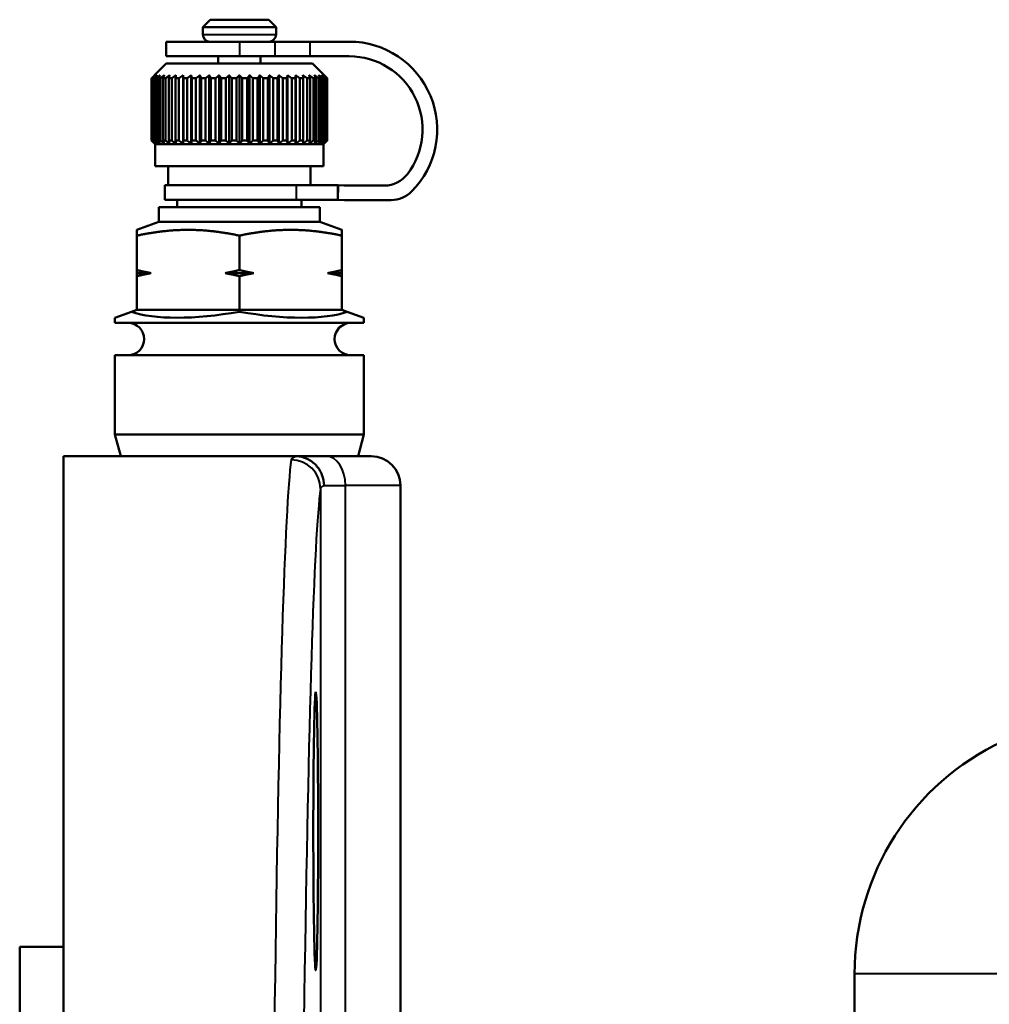
# Model space of a CAD drawing. Units: millimetres. Extents: x 763 to 1414, y 563 to 1123.
# Drawn here: x 1104 to 1170, y 725 to 792 of the extents above; entities that cross this region are included whole.
import ezdxf

# ---------------------------------------------------------------- set-up
doc = ezdxf.new("R2010")
doc.units = ezdxf.units.MM
doc.header["$LTSCALE"] = 5
doc.layers.add('Visible Edges(Frese)', color=7, linetype='Continuous', lineweight=50)
doc.layers.add('Visible Tangent Edges(Frese)', color=7, linetype='Continuous', lineweight=40)

msp = doc.modelspace()

# ---------------------------------------------------------------- linework, layer by layer
at = {"layer": 'Visible Edges(Frese)'}
for p, q in [((1117.233, 791.807), (1116.733, 791.307)), ((1117.233, 791.807), (1121.233, 791.807)), ((1121.233, 791.807), (1121.733, 791.307)), ((1121.733, 791.307), (1116.733, 791.307)), ((1116.733, 790.807), (1116.733, 791.307)), ((1121.733, 790.807), (1121.733, 791.307)), ((1119.233, 790.307), (1114.233, 790.307)), ((1114.233, 790.307), (1114.233, 789.307)), ((1119.233, 790.307), (1121.641, 790.307)), ((1124.049, 790.307), (1121.641, 790.307)), ((1124.049, 790.307), (1126.733, 790.307)), ((1119.233, 789.307), (1114.233, 789.307)), ((1117.783, 788.807), (1117.783, 789.307)), ((1119.233, 789.307), (1121.641, 789.307)), ((1120.683, 788.807), (1120.683, 789.307)), ((1124.049, 789.307), (1121.641, 789.307)), ((1124.049, 789.307), (1126.733, 789.307)), ((1114.233, 788.807), (1113.437, 788.011)), ((1114.233, 788.807), (1124.233, 788.807)), ((1124.233, 788.807), (1125.03, 788.011)), ((1113.237, 787.807), (1113.237, 783.557)), ((1113.237, 787.807), (1113.256, 787.807)), ((1113.256, 783.557), (1113.256, 787.807)), ((1113.305, 787.807), (1113.305, 783.557)), ((1113.305, 787.807), (1113.363, 787.807)), ((1113.363, 783.557), (1113.363, 787.807)), ((1113.459, 787.807), (1113.459, 783.557)), ((1113.459, 787.807), (1113.556, 787.807)), ((1113.556, 783.557), (1113.556, 787.807)), ((1113.697, 787.807), (1113.697, 783.557)), ((1113.697, 787.807), (1113.831, 787.807)), ((1113.831, 783.557), (1113.831, 787.807)), ((1114.017, 787.807), (1114.017, 783.557)), ((1114.017, 787.807), (1114.185, 787.807)), ((1114.185, 783.557), (1114.185, 787.807)), ((1114.412, 787.807), (1114.412, 783.557)), ((1114.412, 787.807), (1114.612, 787.807)), ((1114.612, 783.557), (1114.612, 787.807)), ((1114.877, 787.807), (1114.877, 783.557)), ((1114.877, 787.807), (1115.107, 787.807)), ((1115.107, 783.557), (1115.107, 787.807)), ((1115.39, 788.011), (1115.39, 783.354)), ((1115.407, 787.807), (1115.407, 783.557)), ((1115.407, 787.807), (1115.662, 787.807)), ((1115.662, 783.557), (1115.662, 787.807)), ((1115.941, 788.011), (1115.941, 783.354)), ((1115.992, 787.807), (1115.992, 783.557)), ((1115.992, 787.807), (1116.27, 787.807)), ((1116.27, 783.557), (1116.27, 787.807)), ((1116.54, 788.011), (1116.54, 783.354)), ((1116.624, 787.807), (1116.624, 783.557)), ((1116.624, 787.807), (1116.92, 787.807)), ((1116.92, 783.557), (1116.92, 787.807)), ((1117.178, 788.011), (1117.178, 783.354)), ((1117.294, 787.807), (1117.294, 783.557)), ((1117.294, 787.807), (1117.604, 787.807)), ((1117.604, 783.557), (1117.604, 787.807)), ((1117.846, 788.011), (1117.846, 783.354)), ((1117.993, 787.807), (1117.993, 783.557)), ((1117.993, 787.807), (1118.312, 787.807)), ((1118.312, 783.557), (1118.312, 787.807)), ((1118.535, 788.011), (1118.535, 783.354)), ((1118.709, 787.807), (1118.709, 783.557)), ((1118.709, 787.807), (1119.033, 787.807)), ((1119.033, 783.557), (1119.033, 787.807)), ((1119.233, 788.011), (1119.233, 783.354)), ((1119.433, 787.807), (1119.758, 787.807)), ((1119.433, 787.807), (1119.433, 783.557)), ((1119.758, 783.557), (1119.758, 787.807)), ((1119.932, 788.011), (1119.932, 783.354)), ((1120.155, 787.807), (1120.155, 783.557)), ((1120.155, 787.807), (1120.474, 787.807)), ((1120.474, 783.557), (1120.474, 787.807)), ((1120.621, 788.011), (1120.621, 783.354)), ((1120.863, 787.807), (1120.863, 783.557)), ((1120.863, 787.807), (1121.173, 787.807)), ((1121.173, 783.557), (1121.173, 787.807)), ((1121.289, 788.011), (1121.289, 783.354)), ((1121.547, 787.807), (1121.547, 783.557)), ((1121.547, 787.807), (1121.843, 787.807)), ((1121.843, 783.557), (1121.843, 787.807)), ((1121.927, 788.011), (1121.927, 783.354)), ((1122.197, 787.807), (1122.197, 783.557)), ((1122.197, 787.807), (1122.475, 787.807)), ((1122.475, 783.557), (1122.475, 787.807)), ((1122.526, 788.011), (1122.526, 783.354)), ((1122.805, 787.807), (1122.805, 783.557)), ((1122.805, 787.807), (1123.06, 787.807)), ((1123.06, 783.557), (1123.06, 787.807)), ((1123.077, 788.011), (1123.077, 783.354)), ((1123.36, 787.807), (1123.36, 783.557)), ((1123.36, 787.807), (1123.589, 787.807)), ((1123.589, 783.557), (1123.589, 787.807)), ((1123.855, 787.807), (1123.855, 783.557)), ((1123.855, 787.807), (1124.055, 787.807)), ((1124.055, 783.557), (1124.055, 787.807)), ((1124.282, 787.807), (1124.282, 783.557)), ((1124.282, 787.807), (1124.45, 787.807)), ((1124.45, 783.557), (1124.45, 787.807)), ((1124.636, 787.807), (1124.636, 783.557)), ((1124.636, 787.807), (1124.769, 787.807)), ((1124.769, 783.557), (1124.769, 787.807)), ((1124.911, 787.807), (1124.911, 783.557)), ((1124.911, 787.807), (1125.008, 787.807)), ((1125.008, 783.557), (1125.008, 787.807)), ((1125.104, 787.807), (1125.104, 783.557)), ((1125.104, 787.807), (1125.162, 787.807)), ((1125.162, 783.557), (1125.162, 787.807)), ((1125.21, 787.807), (1125.21, 783.557)), ((1125.21, 787.807), (1125.23, 787.807)), ((1125.23, 783.557), (1125.23, 787.807)), ((1113.237, 783.557), (1113.256, 783.557)), ((1113.305, 783.557), (1113.363, 783.557)), ((1113.483, 783.307), (1113.437, 783.354)), ((1113.459, 783.557), (1113.556, 783.557)), ((1113.483, 783.307), (1124.983, 783.307)), ((1113.483, 783.307), (1113.483, 781.807)), ((1113.697, 783.557), (1113.831, 783.557)), ((1114.017, 783.557), (1114.185, 783.557)), ((1114.412, 783.557), (1114.612, 783.557)), ((1114.877, 783.557), (1115.107, 783.557)), ((1115.407, 783.557), (1115.662, 783.557)), ((1115.992, 783.557), (1116.27, 783.557)), ((1116.624, 783.557), (1116.92, 783.557)), ((1117.294, 783.557), (1117.604, 783.557)), ((1117.993, 783.557), (1118.312, 783.557)), ((1118.709, 783.557), (1119.033, 783.557)), ((1119.433, 783.557), (1119.758, 783.557)), ((1120.155, 783.557), (1120.474, 783.557)), ((1120.863, 783.557), (1121.173, 783.557)), ((1121.547, 783.557), (1121.843, 783.557)), ((1122.197, 783.557), (1122.475, 783.557)), ((1122.805, 783.557), (1123.06, 783.557)), ((1123.36, 783.557), (1123.589, 783.557)), ((1123.855, 783.557), (1124.055, 783.557)), ((1124.282, 783.557), (1124.45, 783.557)), ((1124.636, 783.557), (1124.769, 783.557)), ((1124.911, 783.557), (1125.008, 783.557)), ((1124.983, 783.307), (1125.03, 783.354)), ((1124.983, 783.307), (1124.983, 781.807)), ((1125.104, 783.557), (1125.162, 783.557)), ((1125.21, 783.557), (1125.23, 783.557)), ((1113.483, 781.807), (1124.983, 781.807)), ((1114.369, 781.807), (1114.369, 780.507)), ((1124.097, 781.807), (1124.097, 780.507)), ((1114.133, 780.507), (1123.11, 780.507)), ((1114.133, 779.507), (1114.133, 780.507)), ((1125.961, 780.507), (1123.11, 780.507)), ((1125.986, 780.507), (1125.961, 779.507)), ((1125.961, 779.507), (1125.961, 780.507)), ((1113.733, 779.007), (1124.733, 779.007)), ((1113.733, 779.007), (1113.733, 778.007)), ((1114.133, 779.507), (1123.11, 779.507)), ((1114.983, 779.507), (1114.983, 779.007)), ((1123.11, 779.507), (1125.961, 779.507)), ((1123.483, 779.507), (1123.483, 779.007)), ((1124.733, 779.007), (1124.733, 778.007)), ((1113.733, 778.007), (1112.233, 777.462)), ((1113.733, 778.007), (1124.733, 778.007)), ((1124.733, 778.007), (1126.233, 777.462)), ((1112.233, 774.715), (1112.233, 777.067)), ((1119.233, 777.067), (1119.233, 774.715)), ((1126.233, 777.067), (1126.233, 774.715)), ((1112.233, 774.507), (1113.208, 774.507)), ((1112.233, 772.007), (1112.233, 774.3)), ((1118.258, 774.507), (1120.208, 774.507)), ((1119.233, 774.3), (1119.233, 772.007)), ((1125.258, 774.507), (1126.233, 774.507)), ((1126.233, 774.3), (1126.233, 772.007)), ((1110.733, 771.462), (1111.872, 771.876)), ((1111.872, 771.876), (1112.233, 772.007)), ((1112.233, 772.007), (1119.233, 772.007)), ((1119.233, 772.007), (1119.233, 771.876)), ((1119.233, 772.007), (1126.233, 772.007)), ((1126.233, 772.007), (1126.595, 771.876)), ((1126.595, 771.876), (1127.733, 771.462)), ((1110.733, 771.462), (1110.733, 771.107)), ((1110.733, 771.107), (1127.733, 771.107)), ((1127.733, 771.462), (1127.733, 771.107)), ((1110.733, 768.907), (1127.733, 768.907)), ((1110.733, 768.907), (1110.733, 763.5)), ((1127.733, 768.907), (1127.733, 763.5)), ((1110.733, 763.5), (1127.733, 763.5)), ((1111.133, 762.007), (1110.733, 763.5)), ((1127.333, 762.007), (1127.733, 763.5)), ((1123.078, 762.007), (1107.233, 762.007)), ((1107.233, 562.507), (1107.233, 762.007)), ((1125.16, 762.007), (1123.078, 762.007)), ((1125.16, 762.007), (1128.233, 762.007)), ((1130.233, 760.007), (1130.233, 722.507)), ((1104.233, 728.507), (1104.233, 596.507)), ((1107.233, 728.507), (1104.233, 728.507)), ((1161.233, 722.507), (1161.233, 726.68))]:
    msp.add_line(p, q, dxfattribs=at)
for centre, radius, start, end in [((1117.233, 790.807), 0.5, 180, 270), ((1121.233, 790.807), 0.5, 270, 0), ((1126.733, 784.307), 6, 315.20041, 90), ((1126.733, 784.307), 5, 322.54953, 90), ((1129.115, 782.483), 2, 270.58063, 322.54953), ((1128.233, 869.479), 89, 268.55316, 270.58063), ((1129.572, 781.489), 2, 270.87139, 315.20041), ((1128.233, 869.479), 90, 268.55316, 270.87139), ((1111.633, 770.007), 1.1, 270, 90), ((1126.833, 770.007), 1.1, 90, 270), ((1128.233, 760.007), 2, 0, 90), ((1178.733, 726.68), 17.5, 114.97497, 180)]:
    msp.add_arc(centre, radius, start, end, dxfattribs=at)
for major_axis, start_param, end_param in [((-8.484, -1.708), 0.462473, 1.509671), ((8.484, -1.708), 4.773515, 5.820712)]:
    msp.add_ellipse((1119.233, 774.555), major_axis=major_axis, ratio=0.30407, start_param=start_param, end_param=end_param, dxfattribs=at)
msp.add_ellipse((1124.445, 736.418), major_axis=(0, 9.5), ratio=0.017455, dxfattribs=at)
for points, weights in [([(1113.437, 788.011), (1113.338, 787.913), (1113.237, 787.807)], [1, 1.00028756018, 1]), ([(1113.256, 787.807), (1113.37, 787.913), (1113.479, 788.011)], [1, 1.00028756017, 1]), ([(1113.479, 788.011), (1113.393, 787.913), (1113.305, 787.807)], [1, 1.00028756017, 1]), ([(1113.363, 787.807), (1113.486, 787.913), (1113.605, 788.011)], [1, 1.00028756017, 1]), ([(1113.605, 788.011), (1113.533, 787.913), (1113.459, 787.807)], [1, 1.00028756017, 1]), ([(1113.556, 787.807), (1113.687, 787.913), (1113.813, 788.011)], [1, 1.00028756018, 1]), ([(1113.813, 788.011), (1113.756, 787.913), (1113.697, 787.807)], [1, 1.00028756018, 1]), ([(1113.831, 787.807), (1113.968, 787.913), (1114.101, 788.011)], [1, 1.00028756017, 1]), ([(1114.101, 788.011), (1114.059, 787.913), (1114.017, 787.807)], [1, 1.00028756017, 1]), ([(1114.185, 787.807), (1114.326, 787.913), (1114.463, 788.011)], [1, 1.00028756017, 1]), ([(1114.463, 788.011), (1114.438, 787.913), (1114.412, 787.807)], [1, 1.00028756017, 1]), ([(1114.612, 787.807), (1114.756, 787.913), (1114.895, 788.011)], [1, 1.00028756017, 1]), ([(1114.895, 788.011), (1114.886, 787.913), (1114.877, 787.807)], [1, 1.00028756017, 1]), ([(1115.107, 787.807), (1115.251, 787.913), (1115.39, 788.011)], [1, 1.00028756018, 1]), ([(1115.39, 788.011), (1115.398, 787.913), (1115.407, 787.807)], [1, 1.00028756017, 1]), ([(1115.662, 787.807), (1115.804, 787.913), (1115.941, 788.011)], [1, 1.00028756018, 1]), ([(1115.941, 788.011), (1115.966, 787.913), (1115.992, 787.807)], [1, 1.00028756017, 1]), ([(1116.27, 787.807), (1116.407, 787.913), (1116.54, 788.011)], [1, 1.00028756017, 1]), ([(1116.54, 788.011), (1116.581, 787.913), (1116.624, 787.807)], [1, 1.00028756017, 1]), ([(1116.92, 787.807), (1117.051, 787.913), (1117.178, 788.011)], [1, 1.00028756017, 1]), ([(1117.178, 788.011), (1117.235, 787.913), (1117.294, 787.807)], [1, 1.00028756017, 1]), ([(1117.604, 787.807), (1117.727, 787.913), (1117.846, 788.011)], [1, 1.00028756017, 1]), ([(1117.846, 788.011), (1117.918, 787.913), (1117.993, 787.807)], [1, 1.00028756018, 1]), ([(1118.312, 787.807), (1118.425, 787.913), (1118.535, 788.011)], [1, 1.00028756017, 1]), ([(1118.535, 788.011), (1118.62, 787.913), (1118.709, 787.807)], [1, 1.00028756018, 1]), ([(1119.033, 787.807), (1119.135, 787.913), (1119.233, 788.011)], [1, 1.00166538324, 1.00275675124]), ([(1119.233, 788.011), (1119.332, 787.913), (1119.433, 787.807)], [1.00275675124, 1.00166538324, 1]), ([(1119.758, 787.807), (1119.846, 787.913), (1119.932, 788.011)], [1, 1.00028756017, 1]), ([(1119.932, 788.011), (1120.042, 787.913), (1120.155, 787.807)], [1, 1.00028756017, 1]), ([(1120.474, 787.807), (1120.549, 787.913), (1120.621, 788.011)], [1, 1.00028756018, 1]), ([(1120.621, 788.011), (1120.74, 787.913), (1120.863, 787.807)], [1, 1.00028756018, 1]), ([(1121.173, 787.807), (1121.232, 787.913), (1121.289, 788.011)], [1, 1.00028756018, 1]), ([(1121.289, 788.011), (1121.416, 787.913), (1121.547, 787.807)], [1, 1.00028756018, 1]), ([(1121.843, 787.807), (1121.886, 787.913), (1121.927, 788.011)], [1, 1.00028756018, 1]), ([(1121.927, 788.011), (1122.06, 787.913), (1122.197, 787.807)], [1, 1.00028756017, 1]), ([(1122.475, 787.807), (1122.501, 787.913), (1122.526, 788.011)], [1, 1.00028756018, 1]), ([(1122.526, 788.011), (1122.663, 787.913), (1122.805, 787.807)], [1, 1.00028756018, 1]), ([(1123.06, 787.807), (1123.069, 787.913), (1123.077, 788.011)], [1, 1.00028756018, 1]), ([(1123.077, 788.011), (1123.216, 787.913), (1123.36, 787.807)], [1, 1.00028756018, 1]), ([(1123.572, 788.011), (1123.711, 787.913), (1123.855, 787.807)], [1, 1.00028756017, 1]), ([(1123.589, 787.807), (1123.581, 787.913), (1123.572, 788.011)], [1, 1.00028756017, 1]), ([(1124.004, 788.011), (1124.141, 787.913), (1124.282, 787.807)], [1, 1.00028756017, 1]), ([(1124.055, 787.807), (1124.029, 787.913), (1124.004, 788.011)], [1, 1.00028756017, 1]), ([(1124.366, 788.011), (1124.499, 787.913), (1124.636, 787.807)], [1, 1.00028756017, 1]), ([(1124.45, 787.807), (1124.407, 787.913), (1124.366, 788.011)], [1, 1.00028756017, 1]), ([(1124.653, 788.011), (1124.78, 787.913), (1124.911, 787.807)], [1, 1.00028756017, 1]), ([(1124.769, 787.807), (1124.71, 787.913), (1124.653, 788.011)], [1, 1.00028756018, 1]), ([(1124.862, 788.011), (1124.981, 787.913), (1125.104, 787.807)], [1, 1.00028756018, 1]), ([(1125.008, 787.807), (1124.934, 787.913), (1124.862, 788.011)], [1, 1.00028756018, 1]), ([(1124.988, 788.011), (1125.097, 787.913), (1125.21, 787.807)], [1, 1.00028756017, 1]), ([(1125.162, 787.807), (1125.074, 787.913), (1124.988, 788.011)], [1, 1.00028756017, 1]), ([(1125.23, 787.807), (1125.128, 787.913), (1125.03, 788.011)], [1, 1.00028756018, 1]), ([(1113.237, 783.557), (1113.338, 783.452), (1113.437, 783.354)], [1, 1.00028756018, 1]), ([(1113.479, 783.354), (1113.37, 783.452), (1113.256, 783.557)], [1, 1.00028756018, 1]), ([(1113.305, 783.557), (1113.393, 783.452), (1113.479, 783.354)], [1, 1.00028756017, 1]), ([(1113.605, 783.354), (1113.486, 783.452), (1113.363, 783.557)], [1, 1.00028756018, 1]), ([(1113.459, 783.557), (1113.533, 783.452), (1113.605, 783.354)], [1, 1.00028756018, 1]), ([(1113.813, 783.354), (1113.687, 783.452), (1113.556, 783.557)], [1, 1.00028756018, 1]), ([(1113.697, 783.557), (1113.756, 783.452), (1113.813, 783.354)], [1, 1.00028756018, 1]), ([(1114.101, 783.354), (1113.968, 783.452), (1113.831, 783.557)], [1, 1.00028756018, 1]), ([(1114.017, 783.557), (1114.059, 783.452), (1114.101, 783.354)], [1, 1.00028756018, 1]), ([(1114.463, 783.354), (1114.326, 783.452), (1114.185, 783.557)], [1, 1.00028756018, 1]), ([(1114.412, 783.557), (1114.438, 783.452), (1114.463, 783.354)], [1, 1.00028756018, 1]), ([(1114.895, 783.354), (1114.756, 783.452), (1114.612, 783.557)], [1, 1.00028756018, 1]), ([(1114.877, 783.557), (1114.886, 783.452), (1114.895, 783.354)], [1, 1.00028756018, 1]), ([(1115.39, 783.354), (1115.251, 783.452), (1115.107, 783.557)], [1, 1.00028756018, 1]), ([(1115.407, 783.557), (1115.398, 783.452), (1115.39, 783.354)], [1, 1.00028756018, 1]), ([(1115.941, 783.354), (1115.804, 783.452), (1115.662, 783.557)], [1, 1.00028756018, 1]), ([(1115.992, 783.557), (1115.966, 783.452), (1115.941, 783.354)], [1, 1.00028756018, 1]), ([(1116.54, 783.354), (1116.407, 783.452), (1116.27, 783.557)], [1, 1.00028756017, 1]), ([(1116.624, 783.557), (1116.581, 783.452), (1116.54, 783.354)], [1, 1.00028756018, 1]), ([(1117.178, 783.354), (1117.051, 783.452), (1116.92, 783.557)], [1, 1.00028756018, 1]), ([(1117.294, 783.557), (1117.235, 783.452), (1117.178, 783.354)], [1, 1.00028756017, 1]), ([(1117.846, 783.354), (1117.727, 783.452), (1117.604, 783.557)], [1, 1.00028756018, 1]), ([(1117.993, 783.557), (1117.918, 783.452), (1117.846, 783.354)], [1, 1.00028756017, 1]), ([(1118.535, 783.354), (1118.425, 783.452), (1118.312, 783.557)], [1, 1.00028756018, 1]), ([(1118.709, 783.557), (1118.62, 783.452), (1118.535, 783.354)], [1, 1.00028756017, 1]), ([(1119.233, 783.354), (1119.135, 783.452), (1119.033, 783.557)], [1.00013762944, 1.00035639232, 1]), ([(1119.433, 783.557), (1119.332, 783.452), (1119.233, 783.354)], [1, 1.00035639232, 1.00013762944]), ([(1119.932, 783.354), (1119.846, 783.452), (1119.758, 783.557)], [1, 1.00028756017, 1]), ([(1120.155, 783.557), (1120.042, 783.452), (1119.932, 783.354)], [1, 1.00028756017, 1]), ([(1120.621, 783.354), (1120.549, 783.452), (1120.474, 783.557)], [1, 1.00028756017, 1]), ([(1120.863, 783.557), (1120.74, 783.452), (1120.621, 783.354)], [1, 1.00028756017, 1]), ([(1121.289, 783.354), (1121.232, 783.452), (1121.173, 783.557)], [1, 1.00028756018, 1]), ([(1121.547, 783.557), (1121.416, 783.452), (1121.289, 783.354)], [1, 1.00028756018, 1]), ([(1121.927, 783.354), (1121.886, 783.452), (1121.843, 783.557)], [1, 1.00028756018, 1]), ([(1122.197, 783.557), (1122.06, 783.452), (1121.927, 783.354)], [1, 1.00028756018, 1]), ([(1122.526, 783.354), (1122.501, 783.452), (1122.475, 783.557)], [1, 1.00028756018, 1]), ([(1122.805, 783.557), (1122.663, 783.452), (1122.526, 783.354)], [1, 1.00028756018, 1]), ([(1123.077, 783.354), (1123.069, 783.452), (1123.06, 783.557)], [1, 1.00028756018, 1]), ([(1123.36, 783.557), (1123.216, 783.452), (1123.077, 783.354)], [1, 1.00028756018, 1]), ([(1123.855, 783.557), (1123.711, 783.452), (1123.572, 783.354)], [1, 1.00028756018, 1]), ([(1123.572, 783.354), (1123.581, 783.452), (1123.589, 783.557)], [1, 1.00028756017, 1]), ([(1124.282, 783.557), (1124.141, 783.452), (1124.004, 783.354)], [1, 1.00028756018, 1]), ([(1124.004, 783.354), (1124.029, 783.452), (1124.055, 783.557)], [1, 1.00028756018, 1]), ([(1124.636, 783.557), (1124.499, 783.452), (1124.366, 783.354)], [1, 1.00028756018, 1]), ([(1124.366, 783.354), (1124.407, 783.452), (1124.45, 783.557)], [1, 1.00028756018, 1]), ([(1124.911, 783.557), (1124.78, 783.452), (1124.653, 783.354)], [1, 1.00028756018, 1]), ([(1124.653, 783.354), (1124.71, 783.452), (1124.769, 783.557)], [1, 1.00028756018, 1]), ([(1125.104, 783.557), (1124.981, 783.452), (1124.862, 783.354)], [1, 1.00028756018, 1]), ([(1124.862, 783.354), (1124.934, 783.452), (1125.008, 783.557)], [1, 1.00028756018, 1]), ([(1125.21, 783.557), (1125.097, 783.452), (1124.988, 783.354)], [1, 1.00028756017, 1]), ([(1124.988, 783.354), (1125.074, 783.452), (1125.162, 783.557)], [1, 1.00028756018, 1]), ([(1125.03, 783.354), (1125.128, 783.452), (1125.23, 783.557)], [1, 1.00028756018, 1]), ([(1112.233, 777.067), (1114.109, 777.462), (1115.733, 777.462)], [1.01293433344, 1.04464590977, 1]), ([(1112.233, 777.462), (1112.233, 777.462), (1112.233, 777.067)], [1, 1.04464590977, 1.01293433344]), ([(1115.733, 777.462), (1117.358, 777.462), (1119.233, 777.067)], [1, 1.04464590977, 1.01293433344]), ([(1119.233, 777.067), (1121.109, 777.462), (1122.733, 777.462)], [1.01293433344, 1.04464590977, 1]), ([(1122.733, 777.462), (1124.358, 777.462), (1126.233, 777.067)], [1, 1.04464590977, 1.01293433344]), ([(1126.233, 777.067), (1126.233, 777.462), (1126.233, 777.462)], [1.01293433344, 1.04464590977, 1]), ([(1112.233, 774.507), (1112.233, 774.594), (1112.233, 774.715)], [1, 1.00259269997, 1]), ([(1112.233, 774.715), (1112.737, 774.594), (1113.208, 774.507)], [1, 1.00259269997, 1]), ([(1112.233, 774.3), (1112.233, 774.421), (1112.233, 774.507)], [1, 1.00259269997, 1]), ([(1113.208, 774.507), (1112.737, 774.421), (1112.233, 774.3)], [1, 1.00259269997, 1]), ([(1118.258, 774.507), (1118.73, 774.594), (1119.233, 774.715)], [1, 1.00259269997, 1]), ([(1119.233, 774.3), (1118.73, 774.421), (1118.258, 774.507)], [1, 1.00259269997, 1]), ([(1119.233, 774.715), (1119.737, 774.594), (1120.208, 774.507)], [1, 1.00259269997, 1]), ([(1120.208, 774.507), (1119.737, 774.421), (1119.233, 774.3)], [1, 1.00259269997, 1]), ([(1125.258, 774.507), (1125.73, 774.594), (1126.233, 774.715)], [1, 1.00259269997, 1]), ([(1126.233, 774.3), (1125.73, 774.421), (1125.258, 774.507)], [1, 1.00259269997, 1]), ([(1126.233, 774.715), (1126.233, 774.594), (1126.233, 774.507)], [1, 1.00259269997, 1]), ([(1126.233, 774.507), (1126.233, 774.421), (1126.233, 774.3)], [1, 1.00259269997, 1])]:
    msp.add_rational_spline(points, weights, degree=2, dxfattribs=at)
for points, knots in [([(1123.078, 762.007), (1123.095, 762.007), (1123.113, 762.007), (1123.133, 762.007), (1123.136, 762.007), (1123.139, 762.007)], [6.38575218, 6.38575218, 6.38575218, 6.38575218, 6.40428908, 6.40428908, 6.40740843, 6.40740843, 6.40740843, 6.40740843]), ([(1125.012, 760.007), (1125.012, 760.011), (1125.012, 760.014), (1125.007, 760.263), (1124.96, 760.506), (1124.777, 760.978), (1124.64, 761.2), (1124.293, 761.576), (1124.086, 761.728), (1123.631, 761.94), (1123.387, 761.999), (1123.139, 762.007)], [-0.0009205, -0.0009205, -0.0009205, -0.0009205, 0, 0, 0.0738626, 0.0738626, 0.1520487, 0.1520487, 0.2301216, 0.2301216, 0.308177, 0.308177, 0.308177, 0.308177])]:
    msp.add_open_spline(points, degree=3, knots=knots, dxfattribs=at)
at = {"layer": 'Visible Tangent Edges(Frese)'}
for p, q in [((1116.733, 790.807), (1121.733, 790.807)), ((1119.233, 790.307), (1119.233, 789.307)), ((1121.641, 790.307), (1121.641, 789.307)), ((1124.049, 790.307), (1124.049, 789.307)), ((1123.11, 780.507), (1123.11, 779.507)), ((1124.77, 759.78), (1124.77, 722.252)), ((1125.012, 760.007), (1126.477, 760.007)), ((1130.233, 760.007), (1126.477, 760.007)), ((1126.477, 722.252), (1126.477, 760.007)), ((1259.233, 726.68), (1161.233, 726.68))]:
    msp.add_line(p, q, dxfattribs=at)
for centre, major_axis, ratio, start_param, end_param in [((1122.979, 662.507), (0, -100), 0.017106, 3.263517, 6.283185), ((1122.771, 759.78), (1.98, -0.282), 0.992427, 0.142566, 1.711239), ((1125.16, 760.007), (0, 2), 0.658505, 4.712389, 6.283185), ((1124.978, 662.507), (0, 98), 0.017455, 0.121925, 3.141949)]:
    msp.add_ellipse(centre, major_axis=major_axis, ratio=ratio, start_param=start_param, end_param=end_param, dxfattribs=at)
for points in [[(1123.139, 762.007), (1122.908, 761.936), (1122.783, 761.854), (1122.771, 761.765)], [(1124.77, 759.78), (1124.779, 759.864), (1124.861, 759.941), (1125.012, 760.007)]]:
    msp.add_open_spline(points, degree=3, dxfattribs=at)

doc.saveas('drawing.dxf')
